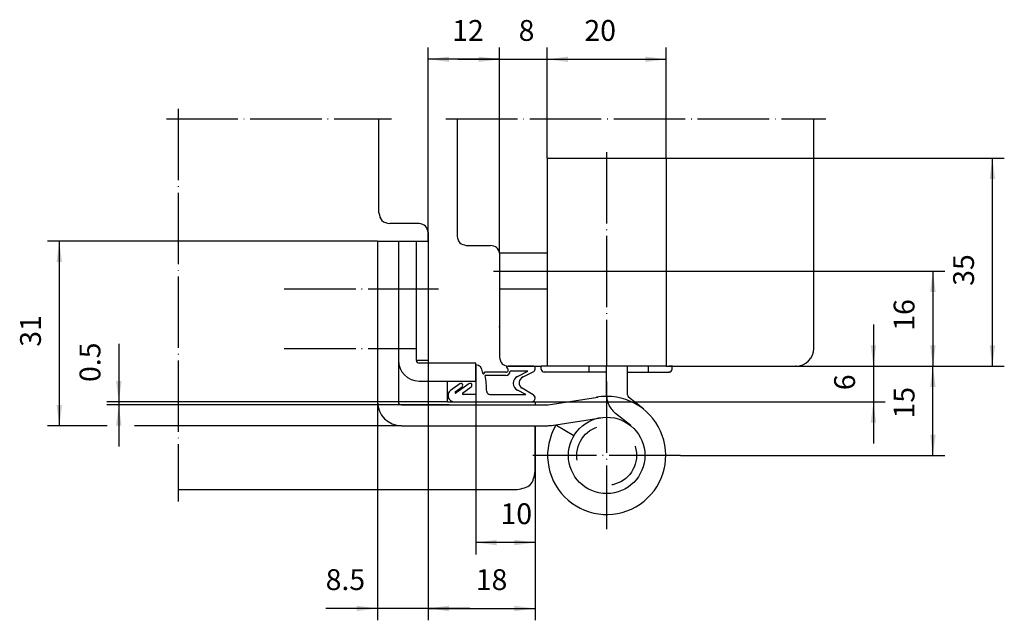
# Model space of a CAD drawing. Units: inches. Extents: x 62277 to 62442, y 145127 to 145228.
import ezdxf

# ---------------------------------------------------------------- set-up
doc = ezdxf.new("R2010")
doc.units = ezdxf.units.IN
doc.linetypes.add('DASHED', pattern=[15, 7, -8])
doc.linetypes.add('DOT_CENTER', pattern=[14, 12, -1, 0, -1])
for name, color, linetype in [('1', 7, 'Continuous'), ('A_ACHSEN', 7, 'Continuous'), ('A_BEMASSUNGEN', 7, 'Continuous'), ('A_RUNDUNGEN', 7, 'Continuous'), ('DEFAULT_2', 7, 'Continuous')]:
    doc.layers.add(name, color=color, linetype=linetype)
doc.styles.add('CONVERTER_11', font='txt.shx', dxfattribs={"width": 0.9})
doc.dimstyles.new('ME10_DIM_10', dxfattribs={"dimtxt": 3.5, "dimasz": 3.5, "dimexe": 2, "dimexo": 0, "dimgap": 2, "dimtad": 1, "dimdec": 3, "dimdsep": 46, "dimtxsty": 'CONVERTER_11', "dimsah": 1, "dimcen": 0.09, "dimclrd": 2, "dimclre": 2, "dimclrt": 2, "dimadec": 0, "dimazin": 0, "dimtfac": 1, "dimtdec": 4, "dimtmove": 0, "dimatfit": 3, "dimfxl": 1, "dimtolj": 1, "dimtzin": 0, "dimarcsym": 0})
doc.dimstyles.new('ME10_DIM_11', dxfattribs={"dimtxt": 3.5, "dimasz": 3.5, "dimexe": 2, "dimexo": 0, "dimgap": 2, "dimtad": 1, "dimdec": 3, "dimdsep": 46, "dimtxsty": 'CONVERTER_11', "dimsah": 1, "dimcen": 0.09, "dimclrd": 2, "dimclre": 2, "dimclrt": 2, "dimadec": 0, "dimazin": 0, "dimtfac": 1, "dimtdec": 4, "dimtmove": 0, "dimatfit": 3, "dimfxl": 1, "dimtolj": 1, "dimtzin": 0, "dimarcsym": 0})
doc.dimstyles.new('ME10_DIM_12', dxfattribs={"dimtxt": 3.5, "dimasz": 3.5, "dimexe": 2, "dimexo": 0, "dimgap": 2, "dimtad": 1, "dimdec": 3, "dimdsep": 46, "dimtxsty": 'CONVERTER_11', "dimsah": 1, "dimcen": 0.09, "dimclrd": 2, "dimclre": 2, "dimclrt": 2, "dimadec": 0, "dimazin": 0, "dimtfac": 1, "dimtdec": 4, "dimtmove": 0, "dimatfit": 3, "dimfxl": 1, "dimtolj": 1, "dimtzin": 0, "dimarcsym": 0})
doc.dimstyles.new('ME10_DIM_13', dxfattribs={"dimtxt": 3.5, "dimasz": 3.5, "dimexe": 2, "dimexo": 0, "dimgap": 2, "dimtad": 1, "dimdec": 3, "dimdsep": 46, "dimtxsty": 'CONVERTER_11', "dimsah": 1, "dimcen": 0.09, "dimclrd": 2, "dimclre": 2, "dimclrt": 2, "dimadec": 0, "dimazin": 0, "dimtfac": 1, "dimtdec": 4, "dimtmove": 0, "dimatfit": 3, "dimfxl": 1, "dimtolj": 1, "dimtzin": 0, "dimarcsym": 0})
doc.dimstyles.new('ME10_DIM_14', dxfattribs={"dimtxt": 3.5, "dimasz": 3.5, "dimexe": 2, "dimexo": 0, "dimgap": 2, "dimtad": 1, "dimdec": 3, "dimdsep": 46, "dimtxsty": 'CONVERTER_11', "dimsah": 1, "dimcen": 0.09, "dimclrd": 2, "dimclre": 2, "dimclrt": 2, "dimadec": 0, "dimazin": 0, "dimtfac": 1, "dimtdec": 4, "dimtmove": 0, "dimatfit": 3, "dimfxl": 1, "dimtolj": 1, "dimtzin": 0, "dimarcsym": 0})
doc.dimstyles.new('ME10_DIM_15', dxfattribs={"dimtxt": 3.5, "dimasz": 3.5, "dimexe": 2, "dimexo": 0, "dimgap": 2, "dimtad": 1, "dimdec": 3, "dimdsep": 46, "dimtxsty": 'CONVERTER_11', "dimsah": 1, "dimcen": 0.09, "dimclrd": 2, "dimclre": 2, "dimclrt": 2, "dimadec": 0, "dimazin": 0, "dimtfac": 1, "dimtdec": 4, "dimtmove": 0, "dimatfit": 3, "dimfxl": 1, "dimtolj": 1, "dimtzin": 0, "dimarcsym": 0})
doc.dimstyles.new('ME10_DIM_16', dxfattribs={"dimtxt": 3.5, "dimasz": 3.5, "dimexe": 2, "dimexo": 0, "dimgap": 2, "dimtad": 1, "dimdec": 3, "dimdsep": 46, "dimtxsty": 'CONVERTER_11', "dimsah": 1, "dimcen": 0.09, "dimclrd": 2, "dimclre": 2, "dimclrt": 2, "dimadec": 0, "dimazin": 0, "dimtfac": 1, "dimtdec": 4, "dimtmove": 0, "dimatfit": 3, "dimfxl": 1, "dimtolj": 1, "dimtzin": 0, "dimarcsym": 0})
doc.dimstyles.new('ME10_DIM_17', dxfattribs={"dimtxt": 3.5, "dimasz": 3.5, "dimexe": 2, "dimexo": 0, "dimgap": 2, "dimtad": 1, "dimdec": 3, "dimdsep": 46, "dimtxsty": 'CONVERTER_11', "dimsah": 1, "dimcen": 0.09, "dimclrd": 2, "dimclre": 2, "dimclrt": 2, "dimadec": 0, "dimazin": 0, "dimtfac": 1, "dimtdec": 4, "dimtmove": 0, "dimatfit": 3, "dimfxl": 1, "dimtolj": 1, "dimtzin": 0, "dimarcsym": 0})
doc.dimstyles.new('ME10_DIM_18', dxfattribs={"dimtxt": 3.5, "dimasz": 3.5, "dimexe": 2, "dimexo": 0, "dimgap": 2, "dimtad": 1, "dimdec": 3, "dimdsep": 46, "dimtxsty": 'CONVERTER_11', "dimsah": 1, "dimcen": 0.09, "dimclrd": 2, "dimclre": 2, "dimclrt": 2, "dimadec": 0, "dimazin": 0, "dimtfac": 1, "dimtdec": 4, "dimtmove": 0, "dimatfit": 3, "dimfxl": 1, "dimtolj": 1, "dimtzin": 0, "dimarcsym": 0})
doc.dimstyles.new('ME10_DIM_19', dxfattribs={"dimtxt": 3.5, "dimasz": 3.5, "dimexe": 2, "dimexo": 0, "dimgap": 2, "dimtad": 1, "dimdec": 3, "dimdsep": 46, "dimtxsty": 'CONVERTER_11', "dimsah": 1, "dimcen": 0.09, "dimclrd": 2, "dimclre": 2, "dimclrt": 2, "dimadec": 0, "dimazin": 0, "dimtfac": 1, "dimtdec": 4, "dimtmove": 0, "dimatfit": 3, "dimfxl": 1, "dimtolj": 1, "dimtzin": 0, "dimarcsym": 0})
doc.dimstyles.new('ME10_DIM_20', dxfattribs={"dimtxt": 3.5, "dimasz": 3.5, "dimexe": 2, "dimexo": 0, "dimgap": 2, "dimtad": 1, "dimdec": 3, "dimdsep": 46, "dimtxsty": 'CONVERTER_11', "dimsah": 1, "dimcen": 0.09, "dimclrd": 2, "dimclre": 2, "dimclrt": 2, "dimadec": 0, "dimazin": 0, "dimtfac": 1, "dimtdec": 4, "dimtmove": 0, "dimatfit": 3, "dimfxl": 1, "dimtolj": 1, "dimtzin": 0, "dimarcsym": 0})
doc.dimstyles.new('ME10_DIM_21', dxfattribs={"dimtxt": 3.5, "dimasz": 3.5, "dimexe": 2, "dimexo": 0, "dimgap": 2, "dimtad": 1, "dimdec": 3, "dimdsep": 46, "dimtxsty": 'CONVERTER_11', "dimsah": 1, "dimcen": 0.09, "dimclrd": 2, "dimclre": 2, "dimclrt": 2, "dimadec": 0, "dimazin": 0, "dimtfac": 1, "dimtdec": 4, "dimtmove": 0, "dimatfit": 3, "dimfxl": 1, "dimtolj": 1, "dimtzin": 0, "dimarcsym": 0})

# ---------------------------------------------------------------- blocks, each defined once
blk = doc.blocks.new('*D1')
at = {"layer": '1', "color": 2, "linetype": 'Continuous'}
for p, q in [((62385.67, 145169.44), (62432, 145169.44)), ((62430, 145154.44), (62430, 145169.44)), ((62387.58, 145154.44), (62432, 145154.44))]:
    blk.add_line(p, q, dxfattribs=at)
at = {"layer": '1', "color": 2}
for points in [[(62430.46, 145165.94), (62429.54, 145165.94), (62430, 145169.44)], [(62429.54, 145157.94), (62430.46, 145157.94), (62430, 145154.44)]]:
    blk.add_solid(points, dxfattribs=at)
at = {"layer": '1', "color": 2, "insert": (62428, 145160.65), "char_height": 3.5, "attachment_point": 7, "rotation": 90, "line_spacing_factor": 0.60024, "style": 'CONVERTER_11'}
blk.add_mtext('15', dxfattribs=at)
blk = doc.blocks.new('*D2')
at = {"layer": '1', "color": 2, "linetype": 'Continuous'}
for p, q in [((62420, 145176.44), (62420, 145169.44)), ((62385.67, 145169.44), (62422, 145169.44)), ((62420, 145169.44), (62420, 145163.44)), ((62363.17, 145163.44), (62422, 145163.44)), ((62420, 145163.44), (62420, 145156.44))]:
    blk.add_line(p, q, dxfattribs=at)
at = {"layer": '1', "color": 2}
for points in [[(62419.54, 145172.94), (62420.46, 145172.94), (62420, 145169.44)], [(62420.46, 145159.94), (62419.54, 145159.94), (62420, 145163.44)]]:
    blk.add_solid(points, dxfattribs=at)
at = {"layer": '1', "color": 2, "insert": (62418, 145165.41), "char_height": 3.5, "attachment_point": 7, "rotation": 90, "line_spacing_factor": 0.60024, "style": 'CONVERTER_11'}
blk.add_mtext('6', dxfattribs=at)
blk = doc.blocks.new('*D3')
at = {"layer": '1', "color": 2, "linetype": 'Continuous'}
for p, q in [((62345.17, 145170.44), (62345.17, 145126.71)), ((62336.67, 145159.44), (62336.67, 145126.71)), ((62336.67, 145128.71), (62327.94, 145128.71)), ((62345.17, 145128.71), (62336.67, 145128.71)), ((62352.17, 145128.71), (62345.17, 145128.71))]:
    blk.add_line(p, q, dxfattribs=at)
at = {"layer": '1', "color": 2}
for points in [[(62333.17, 145128.25), (62333.17, 145129.17), (62336.67, 145128.71)], [(62348.67, 145129.17), (62348.67, 145128.25), (62345.17, 145128.71)]]:
    blk.add_solid(points, dxfattribs=at)
at = {"layer": '1', "color": 2, "insert": (62327.94, 145130.71), "char_height": 3.5, "attachment_point": 7, "rotation": 0.0001, "line_spacing_factor": 0.60024, "style": 'CONVERTER_11'}
blk.add_mtext('8.5', dxfattribs=at)
blk = doc.blocks.new('*D4')
at = {"layer": '1', "color": 2, "linetype": 'Continuous'}
for p, q in [((62357.17, 145188.44), (62357.17, 145223.05)), ((62365.17, 145204.44), (62365.17, 145223.05)), ((62350.17, 145221.05), (62357.17, 145221.05)), ((62357.17, 145221.05), (62365.17, 145221.05)), ((62365.17, 145221.05), (62372.17, 145221.05))]:
    blk.add_line(p, q, dxfattribs=at)
at = {"layer": '1', "color": 2}
for points in [[(62353.67, 145220.59), (62353.67, 145221.51), (62357.17, 145221.05)], [(62368.67, 145221.51), (62368.67, 145220.59), (62365.17, 145221.05)]]:
    blk.add_solid(points, dxfattribs=at)
at = {"layer": '1', "color": 2, "insert": (62360.38, 145223.05), "char_height": 3.5, "attachment_point": 7, "rotation": 0.0001, "line_spacing_factor": 0.60024, "style": 'CONVERTER_11'}
blk.add_mtext('8', dxfattribs=at)
blk = doc.blocks.new('*D5')
at = {"layer": '1', "color": 2, "linetype": 'Continuous'}
for p, q in [((62345.17, 145190.44), (62345.17, 145223.05)), ((62357.17, 145188.44), (62357.17, 145223.05)), ((62357.17, 145221.05), (62345.17, 145221.05))]:
    blk.add_line(p, q, dxfattribs=at)
at = {"layer": '1', "color": 2}
for points in [[(62348.67, 145221.51), (62348.67, 145220.59), (62345.17, 145221.05)], [(62353.67, 145220.59), (62353.67, 145221.51), (62357.17, 145221.05)]]:
    blk.add_solid(points, dxfattribs=at)
at = {"layer": '1', "color": 2, "insert": (62349.21, 145223.05), "char_height": 3.5, "attachment_point": 7, "rotation": 0.0001, "line_spacing_factor": 0.60024, "style": 'CONVERTER_11'}
blk.add_mtext('12', dxfattribs=at)
blk = doc.blocks.new('*D6')
at = {"layer": '1', "color": 2, "linetype": 'Continuous'}
for p, q in [((62365.17, 145204.44), (62365.17, 145223.05)), ((62385.17, 145204.44), (62385.17, 145223.05)), ((62365.17, 145221.05), (62385.17, 145221.05))]:
    blk.add_line(p, q, dxfattribs=at)
at = {"layer": '1', "color": 2}
for points in [[(62368.67, 145221.51), (62368.67, 145220.59), (62365.17, 145221.05)], [(62381.67, 145220.59), (62381.67, 145221.51), (62385.17, 145221.05)]]:
    blk.add_solid(points, dxfattribs=at)
at = {"layer": '1', "color": 2, "insert": (62371.43, 145223.05), "char_height": 3.5, "attachment_point": 7, "rotation": 0.0001, "line_spacing_factor": 0.60024, "style": 'CONVERTER_11'}
blk.add_mtext('20', dxfattribs=at)
blk = doc.blocks.new('*D7')
at = {"layer": '1', "color": 2, "linetype": 'Continuous'}
for p, q in [((62385.17, 145204.44), (62442, 145204.44)), ((62440, 145169.44), (62440, 145204.44)), ((62385.67, 145169.44), (62442, 145169.44))]:
    blk.add_line(p, q, dxfattribs=at)
at = {"layer": '1', "color": 2}
for points in [[(62440.46, 145200.94), (62439.54, 145200.94), (62440, 145204.44)], [(62439.54, 145172.94), (62440.46, 145172.94), (62440, 145169.44)]]:
    blk.add_solid(points, dxfattribs=at)
at = {"layer": '1', "color": 2, "insert": (62438, 145182.96), "char_height": 3.5, "attachment_point": 7, "rotation": 90, "line_spacing_factor": 0.60024, "style": 'CONVERTER_11'}
blk.add_mtext('35', dxfattribs=at)
blk = doc.blocks.new('*D8')
at = {"layer": '1', "color": 2, "linetype": 'Continuous'}
for p, q in [((62365.17, 145185.44), (62432, 145185.44)), ((62430, 145185.44), (62430, 145169.44)), ((62406.95, 145169.44), (62432, 145169.44))]:
    blk.add_line(p, q, dxfattribs=at)
at = {"layer": '1', "color": 2}
for points in [[(62430.46, 145181.94), (62429.54, 145181.94), (62430, 145185.44)], [(62429.54, 145172.94), (62430.46, 145172.94), (62430, 145169.44)]]:
    blk.add_solid(points, dxfattribs=at)
at = {"layer": '1', "color": 2, "insert": (62428, 145175.41), "char_height": 3.5, "attachment_point": 7, "rotation": 90, "line_spacing_factor": 0.60024, "style": 'CONVERTER_11'}
blk.add_mtext('16', dxfattribs=at)
blk = doc.blocks.new('*D9')
at = {"layer": '1', "color": 2, "linetype": 'Continuous'}
for p, q in [((62336.67, 145190.44), (62281.17, 145190.44)), ((62283.17, 145190.44), (62283.17, 145159.44)), ((62291.24, 145159.44), (62281.17, 145159.44)), ((62336.67, 145159.44), (62295.82, 145159.44))]:
    blk.add_line(p, q, dxfattribs=at)
at = {"layer": '1', "color": 2}
for points in [[(62283.63, 145186.94), (62282.71, 145186.94), (62283.17, 145190.44)], [(62282.71, 145162.94), (62283.63, 145162.94), (62283.17, 145159.44)]]:
    blk.add_solid(points, dxfattribs=at)
at = {"layer": '1', "color": 2, "insert": (62281.17, 145172.71), "char_height": 3.5, "attachment_point": 7, "rotation": 90, "line_spacing_factor": 0.60024, "style": 'CONVERTER_11'}
blk.add_mtext('31', dxfattribs=at)
blk = doc.blocks.new('*D10')
at = {"layer": '1', "color": 2, "linetype": 'Continuous'}
for p, q in [((62293.17, 145173.18), (62293.17, 145163.44)), ((62348.41, 145163.44), (62291.17, 145163.44)), ((62293.17, 145163.44), (62293.17, 145162.94)), ((62348.72, 145162.94), (62291.17, 145162.94)), ((62293.17, 145162.94), (62293.17, 145155.94))]:
    blk.add_line(p, q, dxfattribs=at)
at = {"layer": '1', "color": 2}
for points in [[(62292.71, 145166.94), (62293.63, 145166.94), (62293.17, 145163.44)], [(62293.63, 145159.44), (62292.71, 145159.44), (62293.17, 145162.94)]]:
    blk.add_solid(points, dxfattribs=at)
at = {"layer": '1', "color": 2, "insert": (62291.17, 145166.79), "char_height": 3.5, "attachment_point": 7, "rotation": 90, "line_spacing_factor": 0.60024, "style": 'CONVERTER_11'}
blk.add_mtext('0.5', dxfattribs=at)
blk = doc.blocks.new('*D11')
at = {"layer": '1', "color": 2, "linetype": 'Continuous'}
for p, q in [((62345.17, 145170.44), (62345.17, 145126.71)), ((62363.17, 145151.76), (62363.17, 145126.71)), ((62345.17, 145128.71), (62363.17, 145128.71))]:
    blk.add_line(p, q, dxfattribs=at)
at = {"layer": '1', "color": 2}
for points in [[(62348.67, 145129.17), (62348.67, 145128.25), (62345.17, 145128.71)], [(62359.67, 145128.25), (62359.67, 145129.17), (62363.17, 145128.71)]]:
    blk.add_solid(points, dxfattribs=at)
at = {"layer": '1', "color": 2, "insert": (62353.17, 145130.71), "char_height": 3.5, "attachment_point": 7, "rotation": 0.0001, "line_spacing_factor": 0.60024, "style": 'CONVERTER_11'}
blk.add_mtext('18', dxfattribs=at)
blk = doc.blocks.new('*D12')
at = {"layer": '1', "color": 2, "linetype": 'Continuous'}
for p, q in [((62353.17, 145169.56), (62353.17, 145137.79)), ((62363.17, 145159.44), (62363.17, 145137.79)), ((62363.17, 145139.79), (62353.17, 145139.79))]:
    blk.add_line(p, q, dxfattribs=at)
at = {"layer": '1', "color": 2}
for points in [[(62356.67, 145140.25), (62356.67, 145139.33), (62353.17, 145139.79)], [(62359.67, 145139.33), (62359.67, 145140.25), (62363.17, 145139.79)]]:
    blk.add_solid(points, dxfattribs=at)
at = {"layer": '1', "color": 2, "insert": (62357.33, 145141.79), "char_height": 3.5, "attachment_point": 7, "rotation": 0.0001, "line_spacing_factor": 0.60024, "style": 'CONVERTER_11'}
blk.add_mtext('10', dxfattribs=at)

msp = doc.modelspace()

# ---------------------------------------------------------------- linework, layer by layer
at = {"color": 7, "linetype": 'Continuous'}
for p, q in [((62336.8777, 145195.2475), (62336.8777, 145211.0469)), ((62350.0545, 145211.0469), (62350.0545, 145191.2849)), ((62410.0013, 145172.488), (62410.0013, 145211.0469)), ((62365.1671, 145204.4399), (62385.1671, 145204.4399)), ((62365.1671, 145204.4399), (62365.1671, 145169.4399)), ((62385.1671, 145204.4399), (62385.1671, 145169.4399)), ((62343.6425, 145193.4186), (62338.7066, 145193.4186)), ((62340.1671, 145190.4399), (62340.1671, 145163.4399)), ((62343.1669, 145190.4396), (62343.1669, 145170.4399)), ((62351.5786, 145189.7608), (62355.6563, 145189.7608)), ((62357.1668, 145188.4399), (62357.1668, 145182.4399)), ((62365.1553, 145188.4399), (62357.1668, 145188.4399)), ((62357.1668, 145182.4399), (62365.1553, 145182.4399)), ((62357.1668, 145182.4399), (62357.1668, 145170.9639)), ((62353.1666, 145169.9399), (62343.6669, 145169.9399)), ((62353.1666, 145166.9426), (62353.1666, 145169.9399)), ((62353.1666, 145169.6579), (62353.1666, 145169.5599)), ((62353.1666, 145169.5599), (62353.1666, 145164.6925)), ((62354.2931, 145168.4094), (62354.2931, 145168.52)), ((62358.2202, 145168.4094), (62354.628, 145168.4094)), ((62354.6353, 145168.3131), (62354.628, 145168.4094)), ((62358.533, 145169.4399), (62364.1671, 145169.4399)), ((62362.8819, 145169.4399), (62358.6305, 145169.4399)), ((62361.9411, 145168.6234), (62358.9545, 145168.6234)), ((62360.1833, 145167.7285), (62361.9411, 145168.6234)), ((62361.1217, 145167.6453), (62362.8177, 145168.4893)), ((62365.1671, 145169.4399), (62364.1671, 145169.4399)), ((62364.1671, 145168.9399), (62364.1671, 145169.4399)), ((62375.1671, 145168.4399), (62364.6671, 145168.4399)), ((62372.1671, 145169.4399), (62365.1671, 145169.4399)), ((62375.1671, 145169.4399), (62372.1671, 145169.4399)), ((62372.1671, 145169.4399), (62372.1671, 145168.4399)), ((62378.6671, 145169.4399), (62375.1671, 145169.4399)), ((62375.1671, 145164.868), (62375.1671, 145169.4399)), ((62375.1671, 145166.8574), (62375.1671, 145168.4399)), ((62382.1671, 145169.4399), (62378.6671, 145169.4399)), ((62378.6671, 145164.6296), (62378.6671, 145169.4399)), ((62378.6671, 145168.4399), (62385.6671, 145168.4399)), ((62385.1671, 145169.4399), (62382.1671, 145169.4399)), ((62382.1671, 145169.4399), (62382.1671, 145168.4399)), ((62385.1671, 145169.4399), (62385.6669, 145169.4399)), ((62386.1671, 145169.4399), (62385.6669, 145169.4399)), ((62385.6669, 145169.4399), (62406.9532, 145169.4398)), ((62386.1671, 145168.9399), (62386.1671, 145169.4399)), ((62343.6557, 145166.9426), (62353.1666, 145166.9426)), ((62348.4057, 145163.4399), (62348.4055, 145166.9425)), ((62350.4717, 145166.4915), (62348.936, 145165.3707)), ((62352.0061, 145166.4915), (62349.8741, 145164.9354)), ((62358.1923, 145167.8612), (62354.7663, 145167.8612)), ((62349.7271, 145165.1369), (62350.8579, 145165.9623)), ((62350.9608, 145164.9174), (62352.3924, 145165.9623)), ((62353.1666, 145164.6925), (62351.0341, 145164.6925)), ((62355.5383, 145164.6925), (62361.5728, 145164.6925)), ((62361.5728, 145164.6925), (62360.1898, 145165.387)), ((62362.8056, 145164.6522), (62360.9713, 145165.7244)), ((62375.1671, 145164.3649), (62375.1671, 145164.868)), ((62365.343, 145162.9457), (62373.6625, 145164.2249)), ((62381.3963, 145162.1987), (62378.854, 145164.2397)), ((62364.6667, 145162.9399), (62365.2671, 145162.9399)), ((62365.875, 145159.4863), (62374.1944, 145160.7655)), ((62340.6671, 145159.4399), (62363.1666, 145159.4399)), ((62363.1666, 145159.4399), (62365.2671, 145159.4399)), ((62369.6686, 145157.715), (62366.6401, 145159.5189)), ((62303.1666, 145148.7125), (62360.1185, 145148.7125))]:
    msp.add_line(p, q, dxfattribs=at)
at = {"color": 2, "linetype": 'DASHED'}
msp.add_line((62379.2051, 145159.4694), (62376.6628, 145161.5105), dxfattribs=at)
at = {"color": 7, "linetype": 'Continuous'}
for centre, radius, start, end in [((62406.9532, 145172.488), 3.0481, -90, 0), ((62343.6627, 145170.4385), 3.4959, 179.976156, -90.115168), ((62343.6669, 145170.4399), 0.5, 180, -90), ((62353.1609, 145168.5257), 1.1322, -0.288536, 89.711464), ((62354.4606, 145168.3483), 0.1782, 159.944701, -11.389059), ((62358.1923, 145168.6234), 0.7622, -90, 0), ((62358.2202, 145168.7981), 0.3887, -90, 53.612968), ((62358.6305, 145169.355), 0.3029, 161.108345, -126.387042), ((62362.5373, 145169.04), 0.6179, -63.018534, 40.326803), ((62364.6671, 145168.9399), 0.5, 180, -90), ((62385.6671, 145168.9399), 0.5, -90, 0), ((62350.6648, 145166.2269), 0.3276, -53.874666, 60.343875), ((62352.1993, 145166.2269), 0.3276, -53.874665, 60.343875), ((62334.6741, 145164.6925), 20.3406, 1.456181, 8.962333), ((62360.7785, 145166.5594), 1.3119, 116.981469, -116.664508), ((62361.5321, 145166.6468), 1.0795, 112.344579, -121.301594), ((62349.562, 145164.513), 1.0618, 126.125342, -90.040145), ((62349.8006, 145165.0361), 0.1247, 126.125334, -53.87466), ((62351.0341, 145164.8169), 0.1244, 126.125328, -90.000007), ((62355.5383, 145165.2229), 0.5304, -178.543819, -90), ((62340.6668, 145163.4401), 4.0002, -179.996609, -89.996609), ((62340.6671, 145163.4399), 0.5, 179.99563, -90.00437), ((62362.521, 145164.0854), 0.6342, -90, -1.071058), ((62362.521, 145164.0854), 0.6342, -1.071058, 63.337348), ((62375.1671, 145154.4399), 9.925, 149.220123, 90), ((62375.1649, 145154.4648), 9.9001, 89.98737, 100.01263), ((62379.1671, 145164.6296), 0.5, 180, -128.759542), ((62365.2671, 145163.4399), 0.5, -90, -81.25868), ((62365.2671, 145163.4399), 4, -90, -81.25868)]:
    msp.add_arc(centre, radius, start, end, dxfattribs=at)
at = {"color": 2, "linetype": 'DASHED'}
msp.add_arc((62379.1623, 145164.6394), 4.0047, -176.068378, -128.619068, dxfattribs=at)
at = {"color": 7, "linetype": 'Continuous'}
for points in [[(62336.8777, 145195.2475), (62336.9817, 145194.7418), (62337.1895, 145193.7304), (62338.2009, 145193.5226), (62338.7066, 145193.4186)], [(62345.1666, 145191.8946), (62345.08, 145192.316), (62344.9067, 145193.1588), (62344.0639, 145193.332), (62343.6425, 145193.4186)], [(62357.1668, 145188.4399), (62357.0452, 145188.8088), (62356.802, 145189.5468), (62356.0382, 145189.6895), (62355.6563, 145189.7608)]]:
    msp.add_open_spline(points, degree=3, dxfattribs=at)
for points, knots in [([(62350.0545, 145191.2849), (62350.1411, 145190.8635), (62350.3143, 145190.0206), (62351.1571, 145189.8474), (62351.5786, 145189.7608)], [0, 0, 0, 0, 1.17710177, 2.35420374, 2.35420374, 2.35420374, 2.35420374]), ([(62357.1668, 145170.9639), (62357.2447, 145170.5423), (62357.3921, 145169.7445), (62358.1674, 145169.5375), (62358.533, 145169.4399)], [0, 0, 0, 0, 1.17342636, 2.22039644, 2.22039644, 2.22039644, 2.22039644]), ([(62360.1185, 145148.7125), (62360.9855, 145148.8793), (62362.6967, 145149.2085), (62363.0114, 145150.9175), (62363.1666, 145151.7607)], [0, 0, 0, 0, 2.39969476, 4.73664598, 4.73664598, 4.73664598, 4.73664598])]:
    msp.add_open_spline(points, degree=3, knots=knots, dxfattribs=at)
at = {"layer": '1', "color": 2, "linetype": 'DOT_CENTER'}
for p, q in [((62303.1666, 145212.7125), (62303.1666, 145146.7125)), ((62301.1666, 145211.0469), (62339.0013, 145211.0469)), ((62348.1618, 145211.0469), (62412.0013, 145211.0469)), ((62375.1671, 145205.4399), (62375.1671, 145169.4399)), ((62356.1669, 145185.4399), (62365.1671, 145185.4399)), ((62375.1671, 145166.8574), (62375.1671, 145142.0224)), ((62387.5846, 145154.4399), (62362.7496, 145154.4399))]:
    msp.add_line(p, q, dxfattribs=at)
at = {"layer": '1', "color": 7, "linetype": 'Continuous'}
for p, q in [((62345.1666, 145191.8946), (62345.1666, 145190.4396)), ((62336.6666, 145190.4395), (62345.1666, 145190.4396)), ((62336.6666, 145190.4395), (62336.6666, 145163.4399)), ((62345.1666, 145190.4396), (62345.1666, 145170.4396)), ((62343.1669, 145170.4399), (62345.1666, 145170.4396)), ((62336.6666, 145163.4399), (62336.6671, 145159.4399)), ((62348.4057, 145163.4399), (62362.9325, 145163.4399)), ((62362.9325, 145163.4399), (62363.1666, 145163.4399)), ((62363.1666, 145163.4399), (62363.1666, 145162.9399)), ((62340.6671, 145159.4399), (62336.6671, 145159.4399)), ((62363.1666, 145151.7607), (62363.1666, 145159.4399))]:
    msp.add_line(p, q, dxfattribs=at)
msp.add_circle((62375.1671, 145154.4399), 6.425, dxfattribs=at)
at = {"layer": 'A_ACHSEN', "color": 2, "linetype": 'DOT_CENTER'}
for p, q in [((62320.9883, 145182.4399), (62346.901, 145182.4399)), ((62320.9883, 145172.4399), (62343.1669, 145172.4399))]:
    msp.add_line(p, q, dxfattribs=at)
at = {"layer": 'A_BEMASSUNGEN', "color": 3}
msp.add_point((62357.1668, 145176.0441), dxfattribs=at)
at = {"layer": 'A_BEMASSUNGEN', "color": 7}
for p in [(62385.6671, 145168.4399), (62386.1671, 145169.4399), (62406.9532, 145169.4398)]:
    msp.add_point(p, dxfattribs=at)
at = {"layer": 'A_RUNDUNGEN', "color": 7, "linetype": 'Continuous'}
for p, q in [((62340.6671, 145162.9399), (62348.723, 145162.9399)), ((62348.723, 145162.9399), (62364.6667, 145162.9399))]:
    msp.add_line(p, q, dxfattribs=at)
at = {"layer": 'A_RUNDUNGEN', "color": 2, "linetype": 'DASHED'}
msp.add_circle((62375.1671, 145154.4399), 5.025, dxfattribs=at)
at = {"layer": 'DEFAULT_2', "color": 7, "linetype": 'Continuous'}
msp.add_line((62349.5613, 145163.4511), (62362.521, 145163.4511), dxfattribs=at)
for centre, end in [((62350.6648, 145166.2269), 126.125342), ((62352.1993, 145166.2269), 126.12534)]:
    msp.add_arc(centre, 0.3276, 60.343875, end, dxfattribs=at)

# ---------------------------------------------------------------- dimensions: what is measured, and where the dimension line sits
at = {"layer": '1'}
for base, p1, p2, dimstyle, picture, middle in [((62357.1668, 145221.0469), (62345.1666, 145190.4396), (62357.1668, 145188.4399), 'ME10_DIM_14', '*D5', (62351.306, 145224.7969)), ((62357.1668, 145221.0469), (62365.1671, 145204.4399), (62357.1668, 145188.4399), 'ME10_DIM_13', '*D4', (62361.4318, 145224.7969)), ((62365.1671, 145221.0469), (62385.1671, 145204.4399), (62365.1671, 145204.4399), 'ME10_DIM_15', '*D6', (62374.0524, 145224.7969)), ((62345.16662, 145128.71252), (62336.66706, 145159.43986), (62345.16662, 145170.4396), 'ME10_DIM_12', '*D3', (62331.12997, 145132.46252)), ((62345.1666, 145128.7125), (62363.1666, 145151.7607), (62345.1666, 145170.4396), 'ME10_DIM_20', '*D11', (62355.2721, 145132.4625)), ((62363.1666, 145139.7869), (62353.1666, 145169.5599), (62363.1666, 145159.4399), 'ME10_DIM_21', '*D12', (62359.4279, 145143.5369))]:
    dim = msp.add_linear_dim(base=base, p1=p1, p2=p2, dimstyle=dimstyle, dxfattribs=at)
    dim.commit()
    dim.dimension.update_dxf_attribs({"geometry": picture, "text_midpoint": middle, "text_rotation": 0.000139})
for base, p1, p2, dimstyle, picture, middle in [((62440.0013, 145169.4399), (62385.1671, 145204.4399), (62385.6669, 145169.4399), 'ME10_DIM_16', '*D7', (62436.2513, 145185.5854)), ((62283.1666, 145190.4395), (62336.6671, 145159.4399), (62336.6666, 145190.4395), 'ME10_DIM_18', '*D9', (62279.4166, 145174.8108)), ((62430.0013, 145185.4399), (62406.9532, 145169.4398), (62365.1671, 145185.4399), 'ME10_DIM_17', '*D8', (62426.2513, 145177.5115)), ((62420.0013, 145169.4399), (62363.1666, 145163.4399), (62385.6669, 145169.4399), 'ME10_DIM_11', '*D2', (62416.2513, 145166.4641)), ((62293.1666, 145163.4399), (62348.723, 145162.9399), (62348.4057, 145163.4399), 'ME10_DIM_19', '*D10', (62289.4166, 145169.9847)), ((62430.0013, 145154.4399), (62385.6669, 145169.4399), (62387.5846, 145154.4399), 'ME10_DIM_10', '*D1', (62426.2513, 145162.749))]:
    dim = msp.add_linear_dim(base=base, p1=p1, p2=p2, angle=90, dimstyle=dimstyle, dxfattribs=at)
    dim.commit()
    dim.dimension.update_dxf_attribs({"geometry": picture, "text_midpoint": middle, "text_rotation": 90})

doc.saveas('drawing.dxf')
